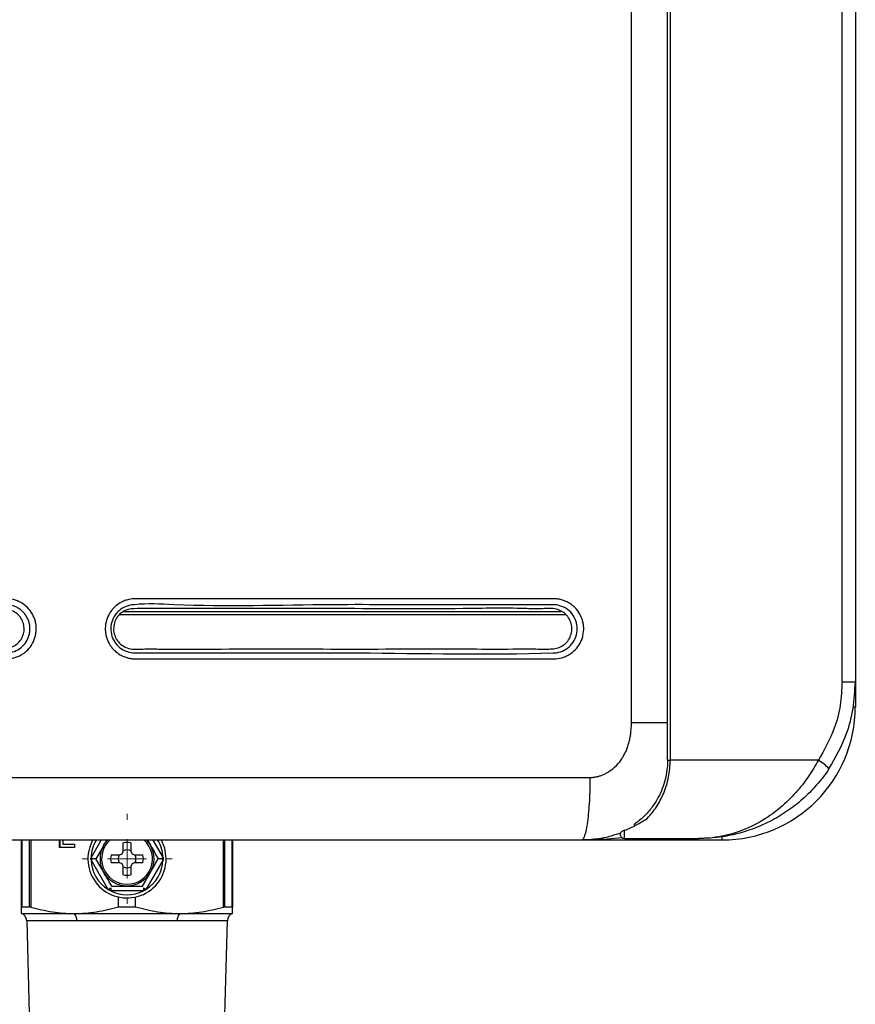
# Model space of a CAD drawing. Units: millimetres. Extents: x -197 to 9576, y -367 to 3416.
# Drawn here: x 2010 to 2117, y 1227 to 1353 of the extents above; entities that cross this region are included whole.
import ezdxf

# ---------------------------------------------------------------- set-up
doc = ezdxf.new("R2010")
doc.units = ezdxf.units.MM
doc.layers.add('Dimensions', color=8, linetype='Continuous', lineweight=13)

# ---------------------------------------------------------------- blocks, each defined once
blk = doc.blocks.new('SW_CENTERMARKSYMBOL_0')
at = {"layer": 'Dimensions', "color": 0}
for p, q in [((0, 1), (0, 1.15)), ((0, 0), (0, 0.5)), ((-1, 0), (-1.15, 0)), ((0, 0), (-0.5, 0)), ((0, 0), (0, -0.5)), ((0, 0), (0.5, 0)), ((1, 0), (1.15, 0)), ((0, -1), (0, -1.15))]:
    blk.add_line(p, q, dxfattribs=at)

msp = doc.modelspace()

# ---------------------------------------------------------------- linework, layer by layer
at = {"color": 7, "linetype": 'Continuous', "lineweight": 25}
for p, q in [((2092.6, 1257.84), (2092.6, 1907.93)), ((2092.94, 1907.93), (2092.94, 1257.84)), ((2087.98, 1262.65), (2087.98, 1903.33)), ((2114.92, 1267.85), (2114.92, 1897.93)), ((2116.61, 1897.93), (2116.61, 1267.85)), ((2114.92, 1267.85), (2116.61, 1267.85)), ((2116.61, 1267.85), (2116.61, 1264.65)), ((2092.6, 1257.84), (2092.94, 1257.84)), ((2111.88, 1257.84), (2092.94, 1257.84)), ((2009.99, 1239.08), (2009.99, 1247.64)), ((2014.84, 1246.7), (2014.84, 1247.64)), ((2014.94, 1246.7), (2014.94, 1247.64)), ((2015.29, 1247.64), (2015.29, 1247.11)), ((2020.89, 1247.64), (2020.5, 1246.97)), ((2026.09, 1247.64), (2026.48, 1246.97)), ((2036.99, 1247.64), (2036.99, 1239.08)), ((2099.6, 1247.64), (2081.6, 1247.64)), ((2087.08, 1247.84), (2096.6, 1247.84)), ((2016.76, 1246.7), (2014.84, 1246.7)), ((2015.29, 1247.11), (2016.76, 1247.11)), ((2016.76, 1247.11), (2016.76, 1246.7)), ((2022.99, 1246.17), (2022.99, 1247.28)), ((2023.99, 1247.28), (2023.99, 1246.17)), ((2021.08, 1241.33), (2018.89, 1245.11)), ((2019.51, 1245.24), (2019.13, 1245.24)), ((2021.45, 1245.74), (2022.56, 1245.74)), ((2022.56, 1245.74), (2022.86, 1245.88)), ((2022.86, 1245.88), (2022.99, 1246.17)), ((2023.99, 1246.17), (2024.13, 1245.88)), ((2024.13, 1245.88), (2024.42, 1245.74)), ((2024.42, 1245.74), (2025.53, 1245.74)), ((2028.09, 1245.11), (2025.91, 1241.33)), ((2027.86, 1245.24), (2027.48, 1245.24)), ((2022.56, 1244.74), (2021.45, 1244.74)), ((2022.86, 1244.61), (2022.56, 1244.74)), ((2022.99, 1244.31), (2022.86, 1244.61)), ((2022.99, 1243.2), (2022.99, 1244.31)), ((2024.13, 1244.61), (2023.99, 1244.31)), ((2023.99, 1244.31), (2023.99, 1243.2)), ((2024.42, 1244.74), (2024.13, 1244.61)), ((2025.53, 1244.74), (2024.42, 1244.74)), ((2021.41, 1241.53), (2021.41, 1241.14)), ((2025.58, 1241.53), (2025.58, 1241.14)), ((2025.58, 1241.14), (2021.41, 1241.14)), ((2022.41, 1239.11), (2022.41, 1240.36)), ((2024.58, 1239.11), (2024.58, 1240.36)), ((2010.04, 1239.11), (2011.01, 1239.11)), ((2022.41, 1239.11), (2024.58, 1239.11)), ((2035.97, 1239.11), (2036.94, 1239.11)), ((2009.99, 1238.24), (2016.74, 1238.24)), ((2016.74, 1238.24), (2030.24, 1238.24)), ((2030.24, 1238.24), (2036.99, 1238.24)), ((2010.66, 1237.32), (2011.13, 1219.09)), ((2017.08, 1237.32), (2010.66, 1237.32)), ((2029.91, 1237.32), (2017.08, 1237.32)), ((2036.32, 1237.32), (2029.91, 1237.32)), ((2035.85, 1219.09), (2036.32, 1237.32))]:
    msp.add_line(p, q, dxfattribs=at)
at = {"color": 8, "linetype": 'Continuous', "lineweight": 25}
for p, q in [((2022.53, 1276.47), (2079.6, 1276.47)), ((2023.08, 1276.87), (2079.06, 1276.87)), ((2116.61, 1264.65), (2116.36, 1264.65)), ((2010.04, 1247.64), (2010.04, 1239.11)), ((2011.01, 1239.11), (2011.01, 1247.64)), ((2011.18, 1247.64), (2011.18, 1239.08)), ((2018.89, 1245.38), (2020.2, 1247.64)), ((2026.78, 1247.64), (2028.09, 1245.38)), ((2035.81, 1239.08), (2035.81, 1247.64)), ((2035.97, 1247.64), (2035.97, 1239.11)), ((2036.94, 1239.11), (2036.94, 1247.64)), ((2099.6, 1247.64), (2099.6, 1248.06))]:
    msp.add_line(p, q, dxfattribs=at)
at = {"color": 7, "linetype": 'Continuous', "lineweight": 25, "flags": 128}
for points in [[(2020.5, 1246.97), (2021.05, 1247.68), (2021.06, 1247.69)], [(2025.92, 1247.69), (2025.93, 1247.68), (2026.48, 1246.97)], [(2028.49, 1245.24), (2028.31, 1246.59), (2027.86, 1247.69)], [(2018.89, 1245.38), (2018.93, 1245.36), (2018.96, 1245.34), (2018.99, 1245.33), (2019.02, 1245.31), (2019.05, 1245.29), (2019.07, 1245.28), (2019.1, 1245.26), (2019.13, 1245.24)], [(2019.13, 1245.24), (2019.1, 1245.23), (2019.07, 1245.21), (2019.05, 1245.19), (2019.02, 1245.18), (2018.99, 1245.16), (2018.96, 1245.14), (2018.93, 1245.12), (2018.89, 1245.11)], [(2027.86, 1245.24), (2027.88, 1245.26), (2027.91, 1245.28), (2027.94, 1245.29), (2027.97, 1245.31), (2028, 1245.33), (2028.03, 1245.34), (2028.06, 1245.36), (2028.09, 1245.38)], [(2028.09, 1245.11), (2028.06, 1245.12), (2028.03, 1245.14), (2028, 1245.16), (2027.97, 1245.18), (2027.94, 1245.19), (2027.91, 1245.21), (2027.88, 1245.23), (2027.86, 1245.24)], [(2021.08, 1241.33), (2021.12, 1241.35), (2021.16, 1241.38), (2021.2, 1241.4), (2021.25, 1241.43), (2021.29, 1241.45), (2021.33, 1241.47), (2021.36, 1241.49), (2021.4, 1241.51)], [(2025.91, 1241.33), (2025.87, 1241.35), (2025.82, 1241.38), (2025.78, 1241.4), (2025.74, 1241.43), (2025.7, 1241.45), (2025.66, 1241.47), (2025.62, 1241.49), (2025.59, 1241.51)]]:
    msp.add_lwpolyline(points, dxfattribs=at)
at = {"color": 7, "linetype": 'Continuous', "lineweight": 25}
for centre, radius, start, end in [((2099.6, 1264.65), 17, 270, 0), ((2109.45, 1253.5), 4.98, 40.5284, 60.8061), ((2023.49, 1245.24), 5, 150.664, 0), ((2023.49, 1245.24), 3.25, 131.1607, 270), ((2023.49, 1245.24), 3.25, 270, 47.6228), ((2087.08, 1248.34), 0.5, 228.0582, 270), ((2023.49, 1245.24), 3.45, 150, 210), ((2023.49, 1245.24), 2.1, 76.2259, 103.7741), ((2023.49, 1245.24), 1.14, 64.059, 115.941), ((2023.49, 1245.24), 3.45, 330, 30), ((2023.49, 1245.24), 4.6, 181.6949, 238.3051), ((2023.49, 1245.24), 2.1, 166.2259, 193.7741), ((2023.49, 1245.24), 1.14, 154.059, 205.941), ((2023.49, 1245.24), 1.14, 334.059, 25.941), ((2023.49, 1245.24), 2.1, 346.2259, 13.7741), ((2023.49, 1245.24), 4.6, 301.6949, 358.3051), ((2023.49, 1245.24), 1.14, 244.059, 295.941), ((2023.49, 1245.24), 3.45, 210, 330), ((2023.49, 1245.24), 2.1, 256.2259, 283.7741), ((2023.49, 1245.24), 4.6, 243.0376, 296.9624), ((2009.66, 1237.3), 1, 1.47, 70.9229), ((2015.9, 1237.41), 1.18, 355.5503, 44.6438), ((2031.08, 1237.41), 1.18, 135.3562, 184.4497), ((2037.32, 1237.3), 1, 109.0771, 178.53)]:
    msp.add_arc(centre, radius, start, end, dxfattribs=at)
at = {"color": 8, "linetype": 'Continuous', "lineweight": 25}
for start, end in [(148.2348, 178.3051), (1.6949, 32.1245)]:
    msp.add_arc((2023.49, 1245.24), 4.6, start, end, dxfattribs=at)
at = {"color": 7, "linetype": 'Continuous', "lineweight": 25}
for points, knots in [([(1987.46, 1278.49), (1990.23, 1278.49), (1993, 1278.49), (1998.53, 1278.5), (2001.3, 1278.5), (2004.75, 1278.5), (2005.44, 1278.49), (2006.48, 1278.49), (2006.83, 1278.49), (2007.34, 1278.49), (2007.52, 1278.49), (2007.86, 1278.49), (2008.04, 1278.5), (2008.55, 1278.48), (2008.9, 1278.41), (2009.39, 1278.25), (2009.55, 1278.19), (2009.86, 1278.04), (2010.02, 1277.95), (2010.45, 1277.67), (2010.71, 1277.44), (2011.17, 1276.91), (2011.36, 1276.62), (2011.58, 1276.15), (2011.65, 1275.99), (2011.75, 1275.66), (2011.79, 1275.49), (2011.89, 1274.98), (2011.9, 1274.63), (2011.85, 1274.11), (2011.82, 1273.94), (2011.74, 1273.6), (2011.69, 1273.43), (2011.51, 1272.95), (2011.34, 1272.64), (2010.93, 1272.08), (2010.69, 1271.83), (2010.28, 1271.51), (2010.13, 1271.42), (2009.83, 1271.24), (2009.68, 1271.16), (2009.2, 1270.96), (2008.86, 1270.87), (2008.35, 1270.81), (2008.18, 1270.8), (2007.84, 1270.8), (2007.67, 1270.8), (2006.15, 1270.8), (2004.79, 1270.8), (2002.07, 1270.8), (2000.71, 1270.8), (1996.63, 1270.8), (1993.91, 1270.8), (1985.75, 1270.8), (1980.31, 1270.8), (1969.42, 1270.8), (1963.97, 1270.8), (1957.84, 1270.8), (1957.16, 1270.8), (1956.14, 1270.8), (1955.8, 1270.8), (1955.29, 1270.8), (1955.03, 1270.8), (1954.78, 1270.8), (1954.61, 1270.8), (1954.52, 1270.8), (1954.1, 1270.81), (1953.76, 1270.86), (1953.11, 1271.06), (1952.8, 1271.2), (1952.37, 1271.46), (1952.23, 1271.56), (1951.97, 1271.77), (1951.84, 1271.89), (1951.5, 1272.26), (1951.3, 1272.54), (1950.98, 1273.14), (1950.86, 1273.46), (1950.75, 1273.95), (1950.72, 1274.12), (1950.69, 1274.46), (1950.68, 1274.63), (1950.7, 1275.13), (1950.76, 1275.47), (1950.92, 1275.95), (1950.98, 1276.11), (1951.12, 1276.42), (1951.2, 1276.57), (1951.47, 1277), (1951.69, 1277.26), (1952.06, 1277.6), (1952.2, 1277.71), (1952.47, 1277.9), (1952.62, 1277.98), (1953.07, 1278.22), (1953.39, 1278.33), (1953.88, 1278.44), (1954.05, 1278.47), (1954.39, 1278.5), (1954.56, 1278.5), (1960.19, 1278.5), (1965.65, 1278.5), (1973.83, 1278.5), (1976.56, 1278.5), (1980.65, 1278.5), (1982.01, 1278.5), (1984.05, 1278.49), (1985.08, 1278.49), (1986.27, 1278.49), (1986.86, 1278.49), (1987.12, 1278.49), (1987.29, 1278.49), (1987.37, 1278.49), (1987.46, 1278.49)], [0, 0, 0, 0, 0.0625, 0.0625, 0.125, 0.125, 0.140625, 0.140625, 0.148438, 0.148438, 0.152344, 0.152344, 0.15625, 0.15625, 0.164063, 0.164063, 0.167969, 0.167969, 0.171875, 0.171875, 0.179688, 0.179688, 0.1875, 0.1875, 0.191406, 0.191406, 0.195313, 0.195313, 0.203125, 0.203125, 0.207031, 0.207031, 0.210938, 0.210938, 0.21875, 0.21875, 0.226563, 0.226563, 0.230469, 0.230469, 0.234375, 0.234375, 0.242188, 0.242188, 0.246094, 0.246094, 0.25, 0.25, 0.28125, 0.28125, 0.3125, 0.3125, 0.375, 0.375, 0.5, 0.5, 0.625, 0.625, 0.640625, 0.640625, 0.648438, 0.648438, 0.652344, 0.654297, 0.654297, 0.65625, 0.65625, 0.664063, 0.664063, 0.671875, 0.671875, 0.675781, 0.675781, 0.679688, 0.679688, 0.6875, 0.6875, 0.695313, 0.695313, 0.699219, 0.699219, 0.703125, 0.703125, 0.710938, 0.710938, 0.714844, 0.714844, 0.71875, 0.71875, 0.726563, 0.726563, 0.730469, 0.730469, 0.734375, 0.734375, 0.742188, 0.742188, 0.746094, 0.746094, 0.75, 0.75, 0.875, 0.875, 0.9375, 0.9375, 0.96875, 0.96875, 0.984375, 0.992188, 0.996094, 0.998047, 0.998047, 1, 1, 1, 1]), ([(1954.54, 1271.56), (1955.19, 1271.56), (1955.85, 1271.56), (1957.17, 1271.56), (1957.83, 1271.56), (1959.81, 1271.56), (1961.13, 1271.56), (1965.08, 1271.56), (1967.72, 1271.56), (1975.63, 1271.56), (1980.9, 1271.56), (1991.44, 1271.56), (1996.71, 1271.56), (2003.29, 1271.56), (2004.6, 1271.56), (2006.58, 1271.56), (2007.23, 1271.56), (2007.97, 1271.56), (2008.06, 1271.56), (2008.22, 1271.57), (2008.3, 1271.58), (2008.54, 1271.61), (2008.7, 1271.64), (2009.18, 1271.78), (2009.47, 1271.92), (2010.01, 1272.29), (2010.25, 1272.52), (2010.65, 1273.04), (2010.8, 1273.33), (2010.96, 1273.8), (2011, 1273.96), (2011.06, 1274.28), (2011.07, 1274.44), (2011.08, 1274.77), (2011.07, 1274.94), (2011.02, 1275.26), (2010.98, 1275.42), (2010.88, 1275.73), (2010.82, 1275.88), (2010.67, 1276.17), (2010.59, 1276.31), (2010.4, 1276.58), (2010.29, 1276.71), (2010.06, 1276.94), (2009.94, 1277.04), (2009.68, 1277.23), (2009.53, 1277.32), (2009.24, 1277.47), (2009.09, 1277.53), (2008.63, 1277.68), (2008.3, 1277.73), (2007.97, 1277.73)], [0, 0, 0, 0, 0.03125, 0.03125, 0.0625, 0.0625, 0.125, 0.125, 0.25, 0.25, 0.5, 0.5, 0.75, 0.75, 0.8125, 0.8125, 0.84375, 0.84375, 0.847656, 0.847656, 0.851563, 0.851563, 0.859375, 0.859375, 0.875, 0.875, 0.890625, 0.890625, 0.90625, 0.90625, 0.914063, 0.914063, 0.921875, 0.921875, 0.929688, 0.929688, 0.9375, 0.9375, 0.945312, 0.945312, 0.953125, 0.953125, 0.960937, 0.960937, 0.96875, 0.96875, 0.976562, 0.976562, 0.984375, 0.984375, 1, 1, 1, 1]), ([(2057.35, 1278.48), (2060.08, 1278.48), (2062.8, 1278.48), (2068.25, 1278.49), (2070.98, 1278.5), (2075.06, 1278.49), (2076.42, 1278.48), (2077.96, 1278.49), (2078.13, 1278.49), (2078.46, 1278.47), (2078.63, 1278.45), (2078.96, 1278.38), (2079.13, 1278.33), (2079.45, 1278.22), (2079.61, 1278.16), (2079.91, 1278), (2080.06, 1277.92), (2080.34, 1277.73), (2080.48, 1277.62), (2080.86, 1277.28), (2081.08, 1277.02), (2081.45, 1276.44), (2081.6, 1276.13), (2081.76, 1275.64), (2081.8, 1275.47), (2081.86, 1275.14), (2081.87, 1274.97), (2081.89, 1274.45), (2081.86, 1274.11), (2081.74, 1273.61), (2081.69, 1273.44), (2081.57, 1273.12), (2081.5, 1272.96), (2081.25, 1272.51), (2081.05, 1272.24), (2080.58, 1271.74), (2080.31, 1271.53), (2079.87, 1271.27), (2079.72, 1271.19), (2079.4, 1271.05), (2079.24, 1270.99), (2078.76, 1270.86), (2078.41, 1270.81), (2077.73, 1270.81), (2077.39, 1270.81), (2076.71, 1270.81), (2076.37, 1270.81), (2075.35, 1270.81), (2074.67, 1270.81), (2072.62, 1270.81), (2071.26, 1270.81), (2067.17, 1270.81), (2064.44, 1270.81), (2056.26, 1270.81), (2050.8, 1270.81), (2039.87, 1270.81), (2034.41, 1270.81), (2028.26, 1270.81), (2027.57, 1270.81), (2026.21, 1270.81), (2025.52, 1270.81), (2024.67, 1270.81), (2024.5, 1270.8), (2024.15, 1270.82), (2023.98, 1270.85), (2023.65, 1270.91), (2023.49, 1270.95), (2023.17, 1271.06), (2023.01, 1271.13), (2022.55, 1271.35), (2022.27, 1271.54), (2021.88, 1271.88), (2021.76, 1272), (2021.54, 1272.26), (2021.43, 1272.39), (2021.16, 1272.82), (2021, 1273.13), (2020.85, 1273.62), (2020.8, 1273.78), (2020.74, 1274.12), (2020.72, 1274.29), (2020.7, 1274.8), (2020.73, 1275.14), (2020.88, 1275.81), (2020.99, 1276.13), (2021.23, 1276.59), (2021.32, 1276.73), (2021.52, 1277.01), (2021.62, 1277.14), (2021.97, 1277.51), (2022.24, 1277.73), (2022.67, 1278), (2022.82, 1278.08), (2023.13, 1278.22), (2023.29, 1278.28), (2023.78, 1278.42), (2024.12, 1278.48), (2024.55, 1278.49), (2024.63, 1278.49), (2024.8, 1278.49), (2024.89, 1278.49), (2025.15, 1278.49), (2025.32, 1278.49), (2025.83, 1278.49), (2026.18, 1278.49), (2027.2, 1278.49), (2027.89, 1278.49), (2029.95, 1278.49), (2031.32, 1278.49), (2035.43, 1278.49), (2038.17, 1278.49), (2043.65, 1278.49), (2046.39, 1278.49), (2050.5, 1278.49), (2051.87, 1278.49), (2053.93, 1278.49), (2054.95, 1278.49), (2055.98, 1278.48), (2056.66, 1278.48), (2057.01, 1278.48), (2057.35, 1278.48)], [0, 0, 0, 0, 0.0625, 0.0625, 0.125, 0.125, 0.15625, 0.15625, 0.160156, 0.160156, 0.164062, 0.164062, 0.167969, 0.167969, 0.171875, 0.171875, 0.175781, 0.175781, 0.179687, 0.179687, 0.1875, 0.1875, 0.195312, 0.195312, 0.199219, 0.199219, 0.203125, 0.203125, 0.210937, 0.210937, 0.214844, 0.214844, 0.21875, 0.21875, 0.226562, 0.226562, 0.234375, 0.234375, 0.238281, 0.238281, 0.242187, 0.242187, 0.25, 0.25, 0.257812, 0.257812, 0.265625, 0.265625, 0.28125, 0.28125, 0.3125, 0.3125, 0.375, 0.375, 0.5, 0.5, 0.625, 0.625, 0.640625, 0.640625, 0.65625, 0.65625, 0.660156, 0.660156, 0.664062, 0.664062, 0.667969, 0.667969, 0.671875, 0.671875, 0.679687, 0.679687, 0.683594, 0.683594, 0.6875, 0.6875, 0.695312, 0.695312, 0.699219, 0.699219, 0.703125, 0.703125, 0.710937, 0.710937, 0.71875, 0.71875, 0.722656, 0.722656, 0.726562, 0.726562, 0.734375, 0.734375, 0.738281, 0.738281, 0.742187, 0.742187, 0.75, 0.75, 0.751953, 0.751953, 0.753906, 0.753906, 0.757812, 0.757812, 0.765625, 0.765625, 0.78125, 0.78125, 0.8125, 0.8125, 0.875, 0.875, 0.9375, 0.9375, 0.96875, 0.96875, 0.984375, 0.992188, 0.992188, 1, 1, 1, 1]), ([(2057.28, 1277.73), (2054.79, 1277.73), (2045.53, 1277.77), (2034.57, 1277.36), (2025.75, 1277.93), (2023.38, 1277.59), (2022.47, 1277.04), (2021.79, 1276.24), (2021.42, 1275.26), (2021.38, 1274.21), (2021.71, 1273.2), (2022.34, 1272.36), (2023.22, 1271.78), (2024, 1271.58), (2024.43, 1271.57), (2024.52, 1271.57), (2024.52, 1271.57)], [0, 0, 0, 0, 0.176411, 0.655671, 0.775051, 0.799689, 0.823555, 0.848134, 0.87199, 0.896324, 0.920555, 0.944866, 0.969244, 0.993684, 0.999999, 1, 1, 1, 1]), ([(2024.52, 1271.57), (2024.52, 1271.57), (2026.49, 1271.57), (2032.57, 1271.57), (2042.08, 1271.56), (2057.94, 1271.62), (2069.8, 1271.27), (2078.6, 1271.59), (2079.41, 1271.86), (2080.25, 1272.48), (2080.83, 1273.36), (2081.1, 1274.37), (2081.02, 1275.41), (2080.59, 1276.38), (2079.85, 1277.18), (2078.91, 1277.63), (2078.25, 1277.73), (2077.96, 1277.73), (2077.96, 1277.73)], [0, 0, 0, 0, 0.000001, 0.09304, 0.289536, 0.451104, 0.847027, 0.854093, 0.870488, 0.886832, 0.903141, 0.91912, 0.935512, 0.951593, 0.968287, 0.986105, 0.999999, 1, 1, 1, 1]), ([(2077.96, 1277.73), (2077.96, 1277.73), (2077.87, 1277.73), (2072.08, 1277.69), (2065.47, 1277.73), (2058.65, 1277.73), (2057.28, 1277.73)], [0, 0, 0, 0, 0.000003, 0.014024, 0.802837, 1, 1, 1, 1]), ([(1951.93, 1274.4), (1951.93, 1274.65), (1951.93, 1275.16), (1952.21, 1275.89), (1952.68, 1276.5), (1953.54, 1277.1), (1954.98, 1277.17), (1957.08, 1277.14), (1960.42, 1277.15), (1968.41, 1277.14), (1980.69, 1277.18), (1993.86, 1277.06), (2002.45, 1277.25), (2006.34, 1277.06), (2007.89, 1277.26), (2008.96, 1276.92), (2009.6, 1276.48), (2010.06, 1275.86), (2010.32, 1275.14), (2010.36, 1274.36), (2010.15, 1273.61), (2009.74, 1272.96), (2008.96, 1272.3), (2007.55, 1272.08), (2005.47, 1272.18), (2002.09, 1272.13), (1994.03, 1272.17), (1981.6, 1272.12), (1968.28, 1272.19), (1959.59, 1272.1), (1955.68, 1272.18), (1954.12, 1272.05), (1953.08, 1272.49), (1952.5, 1272.99), (1952.08, 1273.65), (1951.98, 1274.15), (1951.93, 1274.4)], [0, 0, 0, 0, 0.006173, 0.01243, 0.018616, 0.024853, 0.037435, 0.05249, 0.076777, 0.119065, 0.248272, 0.377479, 0.44208, 0.458589, 0.473267, 0.479529, 0.485722, 0.491903, 0.49814, 0.504346, 0.510585, 0.516783, 0.522965, 0.534946, 0.550311, 0.574457, 0.617576, 0.748243, 0.87891, 0.944242, 0.960574, 0.975176, 0.981393, 0.987573, 0.993817, 1, 1, 1, 1]), ([(2021.78, 1274.4), (2021.78, 1274.66), (2021.78, 1275.19), (2022.07, 1275.94), (2022.56, 1276.57), (2023.45, 1277.18), (2024.91, 1277.25), (2027.02, 1277.22), (2030.37, 1277.23), (2038.36, 1277.23), (2050.65, 1277.26), (2063.81, 1277.15), (2072.39, 1277.33), (2076.29, 1277.15), (2077.85, 1277.34), (2078.94, 1277), (2079.6, 1276.54), (2080.08, 1275.9), (2080.35, 1275.15), (2080.39, 1274.35), (2080.17, 1273.57), (2079.74, 1272.9), (2078.93, 1272.23), (2077.51, 1272), (2075.41, 1272.1), (2072.04, 1272.05), (2063.98, 1272.09), (2051.55, 1272.04), (2038.22, 1272.1), (2029.53, 1272.02), (2025.6, 1272.1), (2024.03, 1271.97), (2022.97, 1272.42), (2022.36, 1272.94), (2021.93, 1273.62), (2021.83, 1274.14), (2021.78, 1274.4)], [0, 0, 0, 0, 0.00634, 0.012763, 0.019127, 0.025539, 0.038366, 0.053374, 0.077504, 0.119652, 0.248299, 0.376947, 0.441268, 0.457678, 0.472469, 0.478911, 0.485286, 0.491639, 0.49804, 0.504414, 0.510816, 0.517186, 0.523547, 0.53583, 0.551134, 0.575182, 0.618127, 0.748264, 0.878401, 0.943468, 0.959734, 0.974479, 0.980874, 0.987236, 0.993648, 1, 1, 1, 1]), ([(2114.92, 1267.85), (2114.87, 1266.86), (2114.77, 1264.85), (2113.89, 1261.4), (2112.63, 1259.18), (2111.88, 1257.84)], [0, 0, 0, 0, 0.279554, 0.567275, 1, 1, 1, 1]), ([(2113.23, 1256.73), (2114.07, 1258.21), (2115.45, 1260.65), (2116.43, 1264.49), (2116.55, 1266.72), (2116.61, 1267.85)], [0, 0, 0, 0, 0.432577, 0.712237, 1, 1, 1, 1]), ([(2082.67, 1255.64), (2082.74, 1255.65), (2082.88, 1255.65), (2083.09, 1255.66), (2083.3, 1255.69), (2083.51, 1255.73), (2083.71, 1255.77), (2083.91, 1255.83), (2084.11, 1255.9), (2084.31, 1255.97), (2084.51, 1256.06), (2084.71, 1256.16), (2084.91, 1256.27), (2085.39, 1256.57), (2086.1, 1257.15), (2086.73, 1257.96), (2087.12, 1258.65), (2087.35, 1259.14), (2087.54, 1259.66), (2087.7, 1260.21), (2087.83, 1260.78), (2087.91, 1261.38), (2087.97, 1262), (2087.98, 1262.43), (2087.98, 1262.65)], [0, 0, 0, 0, 0.021646, 0.043195, 0.064697, 0.086206, 0.107776, 0.129458, 0.151304, 0.173364, 0.195687, 0.218321, 0.241311, 0.2647, 0.391997, 0.523175, 0.578008, 0.633545, 0.690143, 0.748141, 0.807851, 0.869561, 0.933533, 1, 1, 1, 1]), ([(2092.6, 1257.84), (2092.59, 1257.52), (2092.56, 1256.38), (2092.1, 1254.41), (2091.27, 1252.76), (2090.34, 1251.45), (2089.44, 1250.46), (2088.66, 1249.88), (2088.28, 1249.6)], [0, 0, 0, 0, 0.088198, 0.316439, 0.556668, 0.637708, 0.826592, 1, 1, 1, 1]), ([(2090.02, 1250.43), (2090.43, 1250.87), (2090.82, 1251.35), (2091.53, 1252.43), (2091.84, 1253.02), (2092.24, 1253.97), (2092.36, 1254.3), (2092.57, 1254.97), (2092.65, 1255.32), (2092.87, 1256.37), (2092.94, 1257.11), (2092.94, 1257.84)], [0, 0, 0, 0, 0.25, 0.25, 0.5, 0.5, 0.625, 0.625, 0.75, 0.75, 1, 1, 1, 1]), ([(2111.88, 1257.84), (2111.49, 1257.17), (2110.7, 1255.8), (2109.16, 1253.82), (2107.31, 1251.95), (2104.98, 1250.2), (2102.24, 1248.8), (2099.65, 1248.09), (2097.86, 1247.88), (2097.05, 1247.85), (2096.76, 1247.84), (2096.65, 1247.84), (2096.61, 1247.84), (2096.6, 1247.84)], [0, 0, 0, 0, 0.110223, 0.224323, 0.359278, 0.498791, 0.673338, 0.854257, 0.948179, 0.981432, 0.993342, 0.998714, 1, 1, 1, 1]), ([(2113.23, 1256.73), (2112.75, 1256.01), (2112.23, 1255.33), (2111.38, 1254.36), (2111.09, 1254.04), (2110.48, 1253.43), (2110.17, 1253.14), (2109.21, 1252.29), (2108.55, 1251.78), (2107.18, 1250.85), (2106.47, 1250.43), (2104.29, 1249.31), (2102.8, 1248.76), (2100.51, 1248.21), (2099.73, 1248.07), (2098.56, 1247.94), (2098.17, 1247.9), (2097.58, 1247.87), (2097.39, 1247.86), (2096.99, 1247.85), (2096.8, 1247.84), (2096.6, 1247.84)], [0, 0, 0, 0, 0.125, 0.125, 0.1875, 0.1875, 0.25, 0.25, 0.375, 0.375, 0.5, 0.5, 0.75, 0.75, 0.875, 0.875, 0.9375, 0.9375, 0.96875, 0.96875, 1, 1, 1, 1]), ([(2082.67, 1255.64), (2082.67, 1255.17), (2082.67, 1254.68), (2082.64, 1253.69), (2082.63, 1253.19), (2082.57, 1252.21), (2082.54, 1251.72), (2082.46, 1250.81), (2082.41, 1250.38), (2082.31, 1249.6), (2082.25, 1249.25), (2082.13, 1248.65), (2082.06, 1248.4), (2081.93, 1248.01), (2081.86, 1247.87), (2081.73, 1247.69), (2081.66, 1247.64), (2081.6, 1247.64)], [0, 0, 0, 0, 0.125, 0.125, 0.25, 0.25, 0.375, 0.375, 0.5, 0.5, 0.625, 0.625, 0.75, 0.75, 0.875, 0.875, 1, 1, 1, 1]), ([(2087.11, 1248.89), (2087.61, 1249.09), (2088.11, 1249.32), (2089.08, 1249.83), (2089.56, 1250.11), (2090.02, 1250.43)], [0, 0, 0, 0, 0.5, 0.5, 1, 1, 1, 1]), ([(2086.58, 1248.35), (2086.58, 1248.35), (2086.58, 1248.35), (2086.58, 1248.37), (2086.6, 1248.45), (2086.55, 1248.61), (2086.85, 1248.78), (2086.9, 1248.81)], [0, 0, 0, 0, 0.033177, 0.143969, 0.332381, 0.87631, 1, 1, 1, 1]), ([(2087.08, 1247.84), (2087.08, 1247.84), (2087.09, 1247.93), (2087.1, 1248.28), (2087.1, 1248.55), (2087.11, 1248.89)], [0, 0, 0, 0, 0.5, 0.5, 1, 1, 1, 1]), ([(2081.6, 1247.64), (2080.41, 1247.64), (2078.03, 1247.64), (2074.46, 1247.64), (2070.88, 1247.64), (2067.31, 1247.64), (2063.74, 1247.64), (2060.16, 1247.64), (2056.58, 1247.64), (2053.01, 1247.64), (2049.43, 1247.64), (2045.85, 1247.64), (2042.27, 1247.64), (2038.69, 1247.64), (2035.11, 1247.64), (2031.53, 1247.64), (2027.95, 1247.64), (2024.37, 1247.64), (2020.78, 1247.64), (2017.2, 1247.64), (2013.61, 1247.64), (2010.03, 1247.64), (2006.44, 1247.64), (2002.85, 1247.64), (1999.26, 1247.64), (1995.68, 1247.64), (1992.09, 1247.64), (1988.5, 1247.64), (1984.91, 1247.64), (1981.31, 1247.64), (1977.72, 1247.64), (1974.13, 1247.64), (1970.53, 1247.64), (1966.94, 1247.64), (1963.34, 1247.64), (1959.75, 1247.64), (1956.15, 1247.64), (1952.55, 1247.64), (1948.95, 1247.64), (1945.35, 1247.64), (1941.75, 1247.64), (1939.35, 1247.64), (1938.15, 1247.64)], [0, 0, 0, 0, 0.025018, 0.050033, 0.075046, 0.100056, 0.125064, 0.150069, 0.175073, 0.200075, 0.225074, 0.250073, 0.27507, 0.300065, 0.32506, 0.350053, 0.375045, 0.400037, 0.425028, 0.450019, 0.47501, 0.5, 0.52499, 0.549981, 0.574972, 0.599963, 0.624955, 0.649947, 0.67494, 0.699935, 0.72493, 0.749927, 0.774926, 0.799925, 0.824927, 0.849931, 0.874936, 0.899944, 0.924954, 0.949967, 0.974982, 1, 1, 1, 1]), ([(2086.65, 1248.54), (2085.81, 1248.27), (2084.17, 1247.75), (2082.44, 1247.68), (2081.6, 1247.64)], [0, 0, 0, 0, 0.516831, 1, 1, 1, 1]), ([(2086.74, 1247.97), (2086.69, 1248.02), (2086.65, 1248.08), (2086.59, 1248.21), (2086.58, 1248.28), (2086.58, 1248.35)], [0, 0, 0, 0, 0.5, 0.5, 1, 1, 1, 1]), ([(2020.5, 1246.97), (2020.34, 1246.68), (2020.17, 1246.38), (2019.84, 1245.81), (2019.67, 1245.52), (2019.51, 1245.24)], [0, 0, 0, 0, 0.5, 0.5, 1, 1, 1, 1]), ([(2026.48, 1246.97), (2026.65, 1246.68), (2026.82, 1246.38), (2027.15, 1245.81), (2027.31, 1245.52), (2027.48, 1245.24)], [0, 0, 0, 0, 0.5, 0.5, 1, 1, 1, 1]), ([(2020.5, 1243.52), (2020.34, 1243.81), (2020.17, 1244.1), (2019.84, 1244.68), (2019.67, 1244.96), (2019.51, 1245.24)], [0, 0, 0, 0, 0.5, 0.5, 1, 1, 1, 1]), ([(2026.48, 1243.52), (2026.65, 1243.81), (2026.82, 1244.1), (2027.15, 1244.68), (2027.31, 1244.96), (2027.48, 1245.24)], [0, 0, 0, 0, 0.5, 0.5, 1, 1, 1, 1]), ([(2021.53, 1241.74), (2021.85, 1241.74), (2022.18, 1241.74), (2022.83, 1241.74), (2023.16, 1241.74), (2023.83, 1241.74), (2024.16, 1241.74), (2024.82, 1241.74), (2025.14, 1241.74), (2025.46, 1241.74)], [0, 0, 0, 0, 0.25, 0.25, 0.5, 0.5, 0.75, 0.75, 1, 1, 1, 1]), ([(2009.99, 1238.24), (2009.99, 1238.24), (2009.99, 1238.26), (2009.99, 1238.34), (2009.99, 1238.39), (2009.99, 1238.61), (2009.99, 1238.82), (2009.99, 1239.08)], [0, 0, 0, 0, 0.25, 0.25, 0.5, 0.5, 1, 1, 1, 1]), ([(2011.18, 1239.08), (2012.1, 1238.82), (2013.02, 1238.61), (2014.87, 1238.32), (2015.8, 1238.24), (2016.74, 1238.24)], [0, 0, 0, 0, 0.5, 0.5, 1, 1, 1, 1]), ([(2016.74, 1238.24), (2017.69, 1238.24), (2018.65, 1238.32), (2020.54, 1238.62), (2021.48, 1238.84), (2022.41, 1239.11)], [0, 0, 0, 0, 0.5, 0.5, 1, 1, 1, 1]), ([(2024.58, 1239.11), (2025.51, 1238.84), (2026.45, 1238.62), (2028.34, 1238.32), (2029.29, 1238.24), (2030.24, 1238.24)], [0, 0, 0, 0, 0.5, 0.5, 1, 1, 1, 1]), ([(2030.24, 1238.24), (2031.18, 1238.24), (2032.12, 1238.32), (2033.98, 1238.61), (2034.89, 1238.82), (2035.81, 1239.08)], [0, 0, 0, 0, 0.5, 0.5, 1, 1, 1, 1]), ([(2036.99, 1238.24), (2036.99, 1238.24), (2036.99, 1238.26), (2036.99, 1238.34), (2036.99, 1238.39), (2036.99, 1238.61), (2036.99, 1238.82), (2036.99, 1239.08)], [0, 0, 0, 0, 0.25, 0.25, 0.5, 0.5, 1, 1, 1, 1])]:
    msp.add_open_spline(points, degree=3, knots=knots, dxfattribs=at)
at = {"color": 8, "linetype": 'Continuous', "lineweight": 25}
for points, knots in [([(2087.98, 1262.65), (2089.14, 1262.65), (2090.87, 1262.65), (2092.17, 1262.65), (2092.6, 1262.65)], [0, 0, 0, 0, 0.668033, 1, 1, 1, 1]), ([(2086.81, 1247.93), (2085.53, 1247.81), (2083.8, 1247.65), (2082.07, 1247.64), (2081.61, 1247.64), (2081.6, 1247.64)], [0, 0, 0, 0, 0.737229, 0.994595, 1, 1, 1, 1])]:
    msp.add_open_spline(points, degree=3, knots=knots, dxfattribs=at)
at = {"color": 7, "linetype": 'Continuous', "lineweight": 25}
for points in [[(1938.46, 1255.64), (1986.69, 1255.64), (2034.84, 1255.64), (2082.67, 1255.64)], [(2087.11, 1248.89), (2087.02, 1248.86), (2086.96, 1248.83), (2086.9, 1248.81)], [(2018.86, 1245.24), (2018.87, 1245.29), (2018.88, 1245.33), (2018.89, 1245.38)], [(2018.89, 1245.11), (2018.88, 1245.15), (2018.87, 1245.2), (2018.86, 1245.24)], [(2018.86, 1245.24), (2018.95, 1245.24), (2019.04, 1245.24), (2019.13, 1245.24)], [(2028.12, 1245.24), (2028.03, 1245.24), (2027.94, 1245.24), (2027.86, 1245.24)], [(2028.09, 1245.38), (2028.1, 1245.33), (2028.11, 1245.29), (2028.12, 1245.24)], [(2028.12, 1245.24), (2028.11, 1245.2), (2028.1, 1245.15), (2028.09, 1245.11)], [(2021.53, 1241.74), (2021.19, 1242.32), (2020.85, 1242.91), (2020.5, 1243.52)], [(2025.46, 1241.74), (2025.79, 1242.32), (2026.13, 1242.91), (2026.48, 1243.52)], [(2021.21, 1241.2), (2021.17, 1241.24), (2021.12, 1241.28), (2021.08, 1241.33)], [(2021.21, 1241.2), (2021.28, 1241.31), (2021.34, 1241.42), (2021.4, 1241.51)], [(2021.41, 1241.14), (2021.34, 1241.16), (2021.28, 1241.18), (2021.21, 1241.2)], [(2021.41, 1241.53), (2021.4, 1241.53), (2021.4, 1241.52), (2021.4, 1241.51)], [(2025.58, 1241.53), (2025.58, 1241.53), (2025.58, 1241.52), (2025.59, 1241.51)], [(2025.77, 1241.2), (2025.71, 1241.18), (2025.64, 1241.16), (2025.58, 1241.14)], [(2025.77, 1241.2), (2025.71, 1241.31), (2025.64, 1241.42), (2025.59, 1241.51)], [(2025.91, 1241.33), (2025.86, 1241.28), (2025.82, 1241.24), (2025.77, 1241.2)], [(2010.04, 1239.11), (2010.01, 1239.11), (2009.99, 1239.1), (2009.99, 1239.08)], [(2011.18, 1239.08), (2011.11, 1239.1), (2011.06, 1239.11), (2011.01, 1239.11)], [(2035.97, 1239.11), (2035.93, 1239.11), (2035.87, 1239.1), (2035.81, 1239.08)], [(2036.99, 1239.08), (2036.99, 1239.1), (2036.98, 1239.11), (2036.94, 1239.11)]]:
    msp.add_open_spline(points, degree=3, dxfattribs=at)

# ---------------------------------------------------------------- block references
at = {"layer": 'Dimensions', "xscale": 5.000675489283277, "yscale": 5.000675489283277, "zscale": 5.000675489283277}
msp.add_blockref('SW_CENTERMARKSYMBOL_0', (2023.49, 1245.24), dxfattribs=at)

doc.saveas('drawing.dxf')
